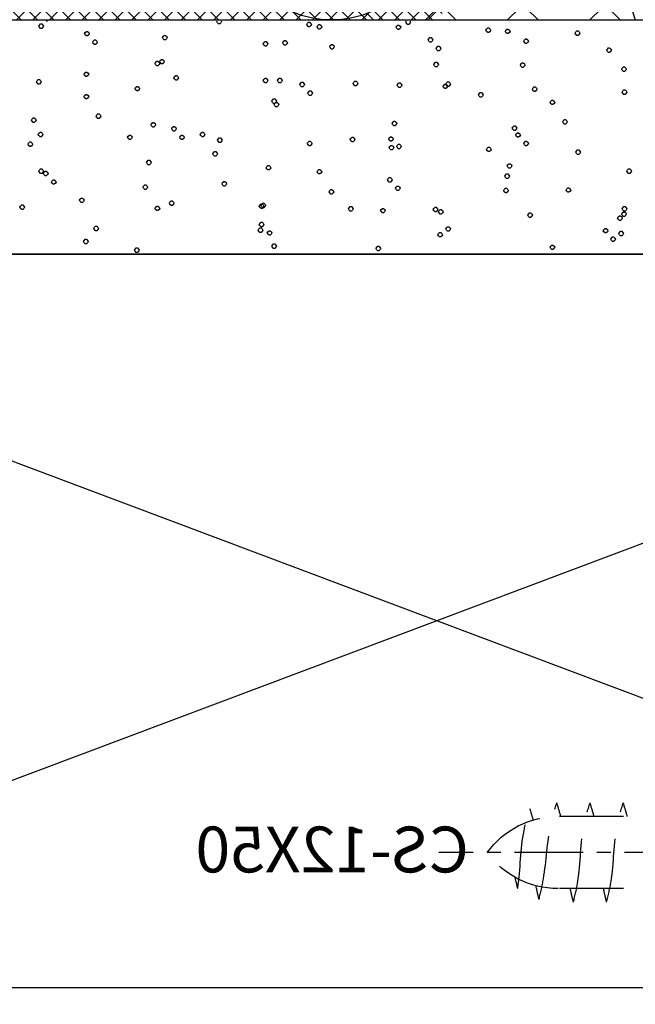
# Model space of a CAD drawing. Units: millimetres. Extents: x -3381 to 15780, y -9744 to -2887.
# Drawn here: x 2060 to 2094, y -9232 to -9179 of the extents above; entities that cross this region are included whole.
import ezdxf

# ---------------------------------------------------------------- set-up
doc = ezdxf.new("R2010")
doc.units = ezdxf.units.MM
for name, pattern in [('CENTER', [2, 1.25, -0.25, 0.25, -0.25]), ('DASHED', [0.75, 0.5, -0.25]), ('Hidden', [5, 3.5, -1.5])]:
    doc.linetypes.add(name, pattern=pattern)
doc.layers.get('0').update_dxf_attribs({"linetype": 'CONTINUOUS'})
for name, color, linetype in [('Background', 8, 'CONTINUOUS'), ('COP-TXT', 8, 'CONTINUOUS'), ('dimension', 7, 'CONTINUOUS'), ('GREY', 8, 'CONTINUOUS'), ('Hatch', 8, 'CONTINUOUS'), ('MAGENTA', 6, 'CONTINUOUS')]:
    doc.layers.add(name, color=color, linetype=linetype)
doc.styles.get("Standard").update_dxf_attribs({"font": 'arial.ttf'})

# ---------------------------------------------------------------- blocks, each defined once
blk = doc.blocks.new('FRR GIB WALL SILL')
at = {"layer": 'Background', "color": 252}
for points in [[(-29.846, 98.299), (-136.365, 98.299), (-136.365, 111.082), (-17.063, 111.082), (-17.063, 98.299), (-18.095, 98.299)], [(-16.563, 98.299), (-136.365, 98.299), (-136.365, 111.082), (-16.563, 111.082)], [(-104.351, 111.023), (-104.414, 111.023)], [(-94.867, 111.023), (-94.85, 110.992), (-94.883, 110.929), (-94.943, 110.867), (-95.006, 110.867), (-95.069, 110.929), (-95.099, 110.992), (-95.084, 111.023)], [(-84.569, 111.023), (-84.536, 110.96), (-84.569, 110.898), (-84.632, 110.835), (-84.692, 110.835), (-84.755, 110.898), (-84.788, 110.96), (-84.755, 111.023)], [(-29.846, 98.299), (-136.365, 58.298), (-136.365, 18.293), (-29.846, 58.298), (-29.846, 18.293), (-136.365, 18.293)], [(-29.846, 18.293), (-136.365, 58.298), (-29.846, 58.298), (-136.365, 98.299), (-136.365, 8.291)], [(-136.365, -102.883), (-136.365, 98.299), (-16.563, 98.299), (-16.563, -102.883)]]:
    blk.add_lwpolyline(points, dxfattribs=at)
for points in [[(-104.819, 110.741), (-104.789, 110.804), (-104.726, 110.867), (-104.663, 110.867), (-104.6, 110.804), (-104.57, 110.741), (-104.6, 110.679), (-104.663, 110.616), (-104.726, 110.616), (-104.789, 110.679)], [(-90.194, 110.835), (-90.161, 110.898), (-90.101, 110.96), (-90.038, 110.96), (-89.975, 110.898), (-89.945, 110.835), (-89.975, 110.773), (-90.038, 110.71), (-90.101, 110.71), (-90.161, 110.773)], [(-89.63, 110.71), (-89.6, 110.773), (-89.537, 110.835), (-89.474, 110.835), (-89.411, 110.773), (-89.381, 110.71), (-89.411, 110.648), (-89.474, 110.585), (-89.537, 110.585), (-89.6, 110.648)], [(-85.319, 110.679), (-85.286, 110.741), (-85.226, 110.804), (-85.163, 110.804), (-85.1, 110.741), (-85.067, 110.679), (-85.1, 110.616), (-85.163, 110.554), (-85.226, 110.554), (-85.286, 110.616)], [(-102.32, 110.335), (-102.287, 110.398), (-102.227, 110.46), (-102.164, 110.46), (-102.101, 110.398), (-102.071, 110.335), (-102.101, 110.273), (-102.164, 110.21), (-102.227, 110.21), (-102.287, 110.273)], [(-98.069, 110.117), (-98.039, 110.179), (-97.976, 110.241), (-97.913, 110.241), (-97.85, 110.179), (-97.82, 110.117), (-97.85, 110.054), (-97.913, 109.991), (-97.976, 109.991), (-98.039, 110.054)], [(-80.411, 110.523), (-80.381, 110.585), (-80.318, 110.648), (-80.255, 110.648), (-80.192, 110.585), (-80.162, 110.523), (-80.192, 110.46), (-80.255, 110.398), (-80.318, 110.398), (-80.381, 110.46)], [(-79.349, 110.46), (-79.319, 110.523), (-79.256, 110.585), (-79.193, 110.585), (-79.13, 110.523), (-79.1, 110.46), (-79.13, 110.398), (-79.193, 110.335), (-79.256, 110.335), (-79.319, 110.398)], [(-75.536, 110.366), (-75.506, 110.429), (-75.443, 110.492), (-75.38, 110.492), (-75.317, 110.429), (-75.287, 110.366), (-75.317, 110.304), (-75.38, 110.241), (-75.443, 110.241), (-75.506, 110.304)], [(-101.882, 109.866), (-101.852, 109.929), (-101.789, 109.991), (-101.726, 109.991), (-101.663, 109.929), (-101.633, 109.866), (-101.663, 109.804), (-101.726, 109.742), (-101.789, 109.742), (-101.852, 109.804)], [(-92.57, 109.773), (-92.537, 109.835), (-92.474, 109.898), (-92.414, 109.898), (-92.351, 109.835), (-92.318, 109.773), (-92.351, 109.71), (-92.414, 109.648), (-92.474, 109.648), (-92.537, 109.71)], [(-91.505, 109.835), (-91.475, 109.898), (-91.412, 109.96), (-91.349, 109.96), (-91.289, 109.898), (-91.256, 109.835), (-91.289, 109.773), (-91.349, 109.71), (-91.412, 109.71), (-91.475, 109.773)], [(-88.943, 109.616), (-88.913, 109.679), (-88.85, 109.742), (-88.787, 109.742), (-88.724, 109.679), (-88.694, 109.616), (-88.724, 109.554), (-88.787, 109.491), (-88.85, 109.491), (-88.913, 109.554)], [(-83.567, 109.991), (-83.537, 110.054), (-83.474, 110.117), (-83.411, 110.117), (-83.348, 110.054), (-83.318, 109.991), (-83.348, 109.929), (-83.411, 109.866), (-83.474, 109.866), (-83.537, 109.929)], [(-83.132, 109.523), (-83.099, 109.585), (-83.036, 109.648), (-82.973, 109.648), (-82.913, 109.585), (-82.88, 109.523), (-82.913, 109.46), (-82.973, 109.398), (-83.036, 109.398), (-83.099, 109.46)], [(-78.35, 109.929), (-78.317, 109.991), (-78.254, 110.054), (-78.194, 110.054), (-78.131, 109.991), (-78.098, 109.929), (-78.131, 109.866), (-78.194, 109.804), (-78.254, 109.804), (-78.317, 109.866)], [(-73.817, 109.429), (-73.787, 109.491), (-73.724, 109.554), (-73.661, 109.554), (-73.598, 109.491), (-73.568, 109.429), (-73.598, 109.366), (-73.661, 109.304), (-73.724, 109.304), (-73.787, 109.366)], [(-98.477, 108.71), (-98.444, 108.773), (-98.381, 108.835), (-98.318, 108.835), (-98.258, 108.773), (-98.225, 108.71), (-98.258, 108.647), (-98.318, 108.585), (-98.381, 108.585), (-98.444, 108.647)], [(-98.225, 108.804), (-98.195, 108.866), (-98.132, 108.929), (-98.069, 108.929), (-98.006, 108.866), (-97.976, 108.804), (-98.006, 108.741), (-98.069, 108.679), (-98.132, 108.679), (-98.195, 108.741)], [(-83.255, 108.647), (-83.225, 108.71), (-83.162, 108.773), (-83.099, 108.773), (-83.036, 108.71), (-83.006, 108.647), (-83.036, 108.585), (-83.099, 108.523), (-83.162, 108.523), (-83.225, 108.585)], [(-78.536, 108.616), (-78.506, 108.679), (-78.443, 108.741), (-78.38, 108.741), (-78.317, 108.679), (-78.287, 108.616), (-78.317, 108.554), (-78.38, 108.491), (-78.443, 108.491), (-78.506, 108.554)], [(-73.004, 108.398), (-72.974, 108.46), (-72.911, 108.523), (-72.848, 108.523), (-72.785, 108.46), (-72.755, 108.398), (-72.785, 108.335), (-72.848, 108.272), (-72.911, 108.272), (-72.974, 108.335)], [(-102.35, 108.116), (-102.32, 108.179), (-102.257, 108.241), (-102.194, 108.241), (-102.131, 108.179), (-102.101, 108.116), (-102.131, 108.054), (-102.194, 107.991), (-102.257, 107.991), (-102.32, 108.054)], [(-97.445, 107.929), (-97.412, 107.991), (-97.352, 108.054), (-97.289, 108.054), (-97.226, 107.991), (-97.193, 107.929), (-97.226, 107.866), (-97.289, 107.804), (-97.352, 107.804), (-97.412, 107.866)], [(-104.945, 107.71), (-104.915, 107.772), (-104.852, 107.835), (-104.789, 107.835), (-104.726, 107.772), (-104.696, 107.71), (-104.726, 107.648), (-104.789, 107.585), (-104.852, 107.585), (-104.915, 107.648)], [(-99.569, 107.335), (-99.539, 107.397), (-99.476, 107.46), (-99.413, 107.46), (-99.35, 107.397), (-99.32, 107.335), (-99.35, 107.273), (-99.413, 107.21), (-99.476, 107.21), (-99.539, 107.273)], [(-92.57, 107.772), (-92.537, 107.835), (-92.474, 107.897), (-92.414, 107.897), (-92.351, 107.835), (-92.318, 107.772), (-92.351, 107.71), (-92.414, 107.648), (-92.474, 107.648), (-92.537, 107.71)], [(-91.787, 107.772), (-91.757, 107.835), (-91.694, 107.897), (-91.631, 107.897), (-91.568, 107.835), (-91.538, 107.772), (-91.568, 107.71), (-91.631, 107.648), (-91.694, 107.648), (-91.757, 107.71)], [(-90.569, 107.554), (-90.536, 107.616), (-90.476, 107.679), (-90.413, 107.679), (-90.35, 107.616), (-90.32, 107.554), (-90.35, 107.491), (-90.413, 107.429), (-90.476, 107.429), (-90.536, 107.491)], [(-87.662, 107.616), (-87.632, 107.679), (-87.569, 107.741), (-87.506, 107.741), (-87.443, 107.679), (-87.413, 107.616), (-87.443, 107.554), (-87.506, 107.491), (-87.569, 107.491), (-87.632, 107.554)], [(-85.256, 107.522), (-85.226, 107.585), (-85.163, 107.648), (-85.1, 107.648), (-85.037, 107.585), (-85.007, 107.522), (-85.037, 107.46), (-85.1, 107.397), (-85.163, 107.397), (-85.226, 107.46)], [(-82.757, 107.46), (-82.724, 107.522), (-82.661, 107.585), (-82.598, 107.585), (-82.538, 107.522), (-82.505, 107.46), (-82.538, 107.397), (-82.598, 107.335), (-82.661, 107.335), (-82.724, 107.397)], [(-82.598, 107.585), (-82.568, 107.648), (-82.505, 107.71), (-82.442, 107.71), (-82.382, 107.648), (-82.349, 107.585), (-82.382, 107.522), (-82.442, 107.46), (-82.505, 107.46), (-82.568, 107.522)], [(-102.35, 106.898), (-102.32, 106.96), (-102.257, 107.022), (-102.194, 107.022), (-102.131, 106.96), (-102.101, 106.898), (-102.131, 106.835), (-102.194, 106.772), (-102.257, 106.772), (-102.32, 106.835)], [(-90.131, 107.085), (-90.101, 107.147), (-90.038, 107.21), (-89.975, 107.21), (-89.912, 107.147), (-89.882, 107.085), (-89.912, 107.022), (-89.975, 106.96), (-90.038, 106.96), (-90.101, 107.022)], [(-80.819, 106.991), (-80.786, 107.054), (-80.723, 107.116), (-80.663, 107.116), (-80.6, 107.054), (-80.567, 106.991), (-80.6, 106.929), (-80.663, 106.866), (-80.723, 106.866), (-80.786, 106.929)], [(-77.879, 107.304), (-77.849, 107.366), (-77.786, 107.429), (-77.723, 107.429), (-77.66, 107.366), (-77.63, 107.304), (-77.66, 107.241), (-77.723, 107.179), (-77.786, 107.179), (-77.849, 107.241)], [(-72.974, 107.147), (-72.941, 107.21), (-72.881, 107.273), (-72.818, 107.273), (-72.755, 107.21), (-72.725, 107.147), (-72.755, 107.085), (-72.818, 107.022), (-72.881, 107.022), (-72.941, 107.085)], [(-92.099, 106.647), (-92.069, 106.71), (-92.006, 106.772), (-91.943, 106.772), (-91.88, 106.71), (-91.85, 106.647), (-91.88, 106.585), (-91.943, 106.522), (-92.006, 106.522), (-92.069, 106.585)], [(-91.976, 106.46), (-91.943, 106.522), (-91.88, 106.585), (-91.82, 106.585), (-91.757, 106.522), (-91.724, 106.46), (-91.757, 106.397), (-91.82, 106.335), (-91.88, 106.335), (-91.943, 106.397)], [(-76.91, 106.585), (-76.88, 106.647), (-76.817, 106.71), (-76.754, 106.71), (-76.694, 106.647), (-76.661, 106.585), (-76.694, 106.522), (-76.754, 106.46), (-76.817, 106.46), (-76.88, 106.522)], [(-101.696, 105.835), (-101.663, 105.897), (-101.6, 105.96), (-101.537, 105.96), (-101.477, 105.897), (-101.444, 105.835), (-101.477, 105.772), (-101.537, 105.71), (-101.6, 105.71), (-101.663, 105.772)], [(-105.227, 105.616), (-105.194, 105.679), (-105.131, 105.741), (-105.071, 105.741), (-105.008, 105.679), (-104.975, 105.616), (-105.008, 105.554), (-105.071, 105.491), (-105.131, 105.491), (-105.194, 105.554)], [(-98.693, 105.366), (-98.663, 105.428), (-98.6, 105.491), (-98.537, 105.491), (-98.477, 105.428), (-98.444, 105.366), (-98.477, 105.304), (-98.537, 105.241), (-98.6, 105.241), (-98.663, 105.304)], [(-85.538, 105.428), (-85.505, 105.491), (-85.442, 105.554), (-85.382, 105.554), (-85.319, 105.491), (-85.286, 105.428), (-85.319, 105.366), (-85.382, 105.304), (-85.442, 105.304), (-85.505, 105.366)], [(-78.974, 105.179), (-78.944, 105.241), (-78.881, 105.304), (-78.818, 105.304), (-78.755, 105.241), (-78.725, 105.179), (-78.755, 105.116), (-78.818, 105.053), (-78.881, 105.053), (-78.944, 105.116)], [(-76.223, 105.522), (-76.193, 105.585), (-76.13, 105.647), (-76.067, 105.647), (-76.004, 105.585), (-75.974, 105.522), (-76.004, 105.46), (-76.067, 105.397), (-76.13, 105.397), (-76.193, 105.46)], [(-104.852, 104.835), (-104.819, 104.897), (-104.756, 104.96), (-104.696, 104.96), (-104.633, 104.897), (-104.6, 104.835), (-104.633, 104.772), (-104.696, 104.71), (-104.756, 104.71), (-104.819, 104.772)], [(-99.977, 104.678), (-99.944, 104.741), (-99.881, 104.804), (-99.821, 104.804), (-99.758, 104.741), (-99.725, 104.678), (-99.758, 104.616), (-99.821, 104.553), (-99.881, 104.553), (-99.944, 104.616)], [(-97.568, 105.147), (-97.538, 105.21), (-97.475, 105.272), (-97.412, 105.272), (-97.352, 105.21), (-97.319, 105.147), (-97.352, 105.085), (-97.412, 105.022), (-97.475, 105.022), (-97.538, 105.085)], [(-97.133, 104.678), (-97.1, 104.741), (-97.037, 104.804), (-96.977, 104.804), (-96.914, 104.741), (-96.881, 104.678), (-96.914, 104.616), (-96.977, 104.553), (-97.037, 104.553), (-97.1, 104.616)], [(-96.008, 104.835), (-95.975, 104.897), (-95.912, 104.96), (-95.849, 104.96), (-95.789, 104.897), (-95.756, 104.835), (-95.789, 104.772), (-95.849, 104.71), (-95.912, 104.71), (-95.975, 104.772)], [(-78.788, 104.804), (-78.755, 104.866), (-78.692, 104.929), (-78.629, 104.929), (-78.569, 104.866), (-78.536, 104.804), (-78.569, 104.741), (-78.629, 104.678), (-78.692, 104.678), (-78.755, 104.741)], [(-105.413, 104.303), (-105.383, 104.366), (-105.32, 104.429), (-105.257, 104.429), (-105.194, 104.366), (-105.164, 104.303), (-105.194, 104.241), (-105.257, 104.178), (-105.32, 104.178), (-105.383, 104.241)], [(-95.069, 104.522), (-95.039, 104.585), (-94.976, 104.647), (-94.913, 104.647), (-94.85, 104.585), (-94.82, 104.522), (-94.85, 104.46), (-94.913, 104.397), (-94.976, 104.397), (-95.039, 104.46)], [(-90.161, 104.335), (-90.131, 104.397), (-90.068, 104.46), (-90.005, 104.46), (-89.945, 104.397), (-89.912, 104.335), (-89.945, 104.272), (-90.005, 104.21), (-90.068, 104.21), (-90.131, 104.272)], [(-87.818, 104.553), (-87.788, 104.616), (-87.725, 104.678), (-87.662, 104.678), (-87.599, 104.616), (-87.569, 104.553), (-87.599, 104.491), (-87.662, 104.429), (-87.725, 104.429), (-87.788, 104.491)], [(-85.724, 104.585), (-85.694, 104.647), (-85.631, 104.71), (-85.568, 104.71), (-85.505, 104.647), (-85.475, 104.585), (-85.505, 104.522), (-85.568, 104.46), (-85.631, 104.46), (-85.694, 104.522)], [(-85.694, 104.116), (-85.661, 104.178), (-85.601, 104.241), (-85.538, 104.241), (-85.475, 104.178), (-85.442, 104.116), (-85.475, 104.054), (-85.538, 103.991), (-85.601, 103.991), (-85.661, 104.054)], [(-85.286, 104.178), (-85.256, 104.241), (-85.193, 104.303), (-85.13, 104.303), (-85.067, 104.241), (-85.037, 104.178), (-85.067, 104.116), (-85.13, 104.054), (-85.193, 104.054), (-85.256, 104.116)], [(-78.35, 104.335), (-78.317, 104.397), (-78.254, 104.46), (-78.194, 104.46), (-78.131, 104.397), (-78.098, 104.335), (-78.131, 104.272), (-78.194, 104.21), (-78.254, 104.21), (-78.317, 104.272)], [(-95.318, 103.772), (-95.288, 103.835), (-95.225, 103.897), (-95.162, 103.897), (-95.099, 103.835), (-95.069, 103.772), (-95.099, 103.71), (-95.162, 103.647), (-95.225, 103.647), (-95.288, 103.71)], [(-80.381, 104.022), (-80.348, 104.085), (-80.288, 104.147), (-80.225, 104.147), (-80.162, 104.085), (-80.129, 104.022), (-80.162, 103.96), (-80.225, 103.897), (-80.288, 103.897), (-80.348, 103.96)], [(-75.506, 103.866), (-75.473, 103.928), (-75.41, 103.991), (-75.35, 103.991), (-75.287, 103.928), (-75.254, 103.866), (-75.287, 103.803), (-75.35, 103.741), (-75.41, 103.741), (-75.473, 103.803)], [(-98.945, 103.303), (-98.912, 103.366), (-98.852, 103.428), (-98.789, 103.428), (-98.726, 103.366), (-98.693, 103.303), (-98.726, 103.241), (-98.789, 103.179), (-98.852, 103.179), (-98.912, 103.241)], [(-92.414, 103.022), (-92.381, 103.085), (-92.318, 103.147), (-92.255, 103.147), (-92.195, 103.085), (-92.162, 103.022), (-92.195, 102.96), (-92.255, 102.897), (-92.318, 102.897), (-92.381, 102.96)], [(-79.256, 103.116), (-79.223, 103.179), (-79.163, 103.241), (-79.1, 103.241), (-79.037, 103.179), (-79.004, 103.116), (-79.037, 103.053), (-79.1, 102.991), (-79.163, 102.991), (-79.223, 103.053)], [(-104.819, 102.835), (-104.789, 102.897), (-104.726, 102.96), (-104.663, 102.96), (-104.6, 102.897), (-104.57, 102.835), (-104.6, 102.772), (-104.663, 102.71), (-104.726, 102.71), (-104.789, 102.772)], [(-104.57, 102.71), (-104.54, 102.772), (-104.477, 102.835), (-104.414, 102.835), (-104.351, 102.772), (-104.321, 102.71), (-104.351, 102.647), (-104.414, 102.585), (-104.477, 102.585), (-104.54, 102.647)], [(-89.63, 102.804), (-89.6, 102.866), (-89.537, 102.928), (-89.474, 102.928), (-89.411, 102.866), (-89.381, 102.804), (-89.411, 102.741), (-89.474, 102.678), (-89.537, 102.678), (-89.6, 102.741)], [(-79.379, 102.553), (-79.349, 102.616), (-79.286, 102.678), (-79.223, 102.678), (-79.163, 102.616), (-79.13, 102.553), (-79.163, 102.491), (-79.223, 102.428), (-79.286, 102.428), (-79.349, 102.491)], [(-72.725, 102.835), (-72.692, 102.897), (-72.629, 102.96), (-72.566, 102.96), (-72.506, 102.897), (-72.473, 102.835), (-72.506, 102.772), (-72.566, 102.71), (-72.629, 102.71), (-72.692, 102.772)], [(-104.132, 102.241), (-104.102, 102.303), (-104.039, 102.366), (-103.976, 102.366), (-103.913, 102.303), (-103.883, 102.241), (-103.913, 102.178), (-103.976, 102.116), (-104.039, 102.116), (-104.102, 102.178)], [(-99.131, 101.96), (-99.101, 102.022), (-99.038, 102.085), (-98.975, 102.085), (-98.912, 102.022), (-98.882, 101.96), (-98.912, 101.897), (-98.975, 101.835), (-99.038, 101.835), (-99.101, 101.897)], [(-94.82, 102.147), (-94.787, 102.21), (-94.724, 102.272), (-94.664, 102.272), (-94.601, 102.21), (-94.568, 102.147), (-94.601, 102.085), (-94.664, 102.022), (-94.724, 102.022), (-94.787, 102.085)], [(-85.787, 102.366), (-85.757, 102.428), (-85.694, 102.491), (-85.631, 102.491), (-85.568, 102.428), (-85.538, 102.366), (-85.568, 102.303), (-85.631, 102.241), (-85.694, 102.241), (-85.757, 102.303)], [(-88.976, 101.709), (-88.943, 101.772), (-88.88, 101.835), (-88.82, 101.835), (-88.757, 101.772), (-88.724, 101.709), (-88.757, 101.647), (-88.82, 101.585), (-88.88, 101.585), (-88.943, 101.647)], [(-85.349, 101.897), (-85.319, 101.96), (-85.256, 102.022), (-85.193, 102.022), (-85.13, 101.96), (-85.1, 101.897), (-85.13, 101.835), (-85.193, 101.772), (-85.256, 101.772), (-85.319, 101.835)], [(-79.442, 101.772), (-79.412, 101.835), (-79.349, 101.897), (-79.286, 101.897), (-79.223, 101.835), (-79.193, 101.772), (-79.223, 101.709), (-79.286, 101.647), (-79.349, 101.647), (-79.412, 101.709)], [(-76.037, 101.803), (-76.004, 101.866), (-75.944, 101.928), (-75.881, 101.928), (-75.818, 101.866), (-75.785, 101.803), (-75.818, 101.741), (-75.881, 101.678), (-75.944, 101.678), (-76.004, 101.741)], [(-105.851, 100.866), (-105.821, 100.928), (-105.758, 100.991), (-105.695, 100.991), (-105.632, 100.928), (-105.602, 100.866), (-105.632, 100.803), (-105.695, 100.741), (-105.758, 100.741), (-105.821, 100.803)], [(-102.602, 101.241), (-102.569, 101.303), (-102.506, 101.366), (-102.446, 101.366), (-102.383, 101.303), (-102.35, 101.241), (-102.383, 101.178), (-102.446, 101.116), (-102.506, 101.116), (-102.569, 101.178)], [(-97.694, 101.085), (-97.664, 101.147), (-97.601, 101.21), (-97.538, 101.21), (-97.475, 101.147), (-97.445, 101.085), (-97.475, 101.022), (-97.538, 100.959), (-97.601, 100.959), (-97.664, 101.022)], [(-92.789, 100.928), (-92.756, 100.991), (-92.693, 101.053), (-92.63, 101.053), (-92.57, 100.991), (-92.537, 100.928), (-92.57, 100.866), (-92.63, 100.803), (-92.693, 100.803), (-92.756, 100.866)], [(-92.693, 100.959), (-92.663, 101.022), (-92.6, 101.085), (-92.537, 101.085), (-92.474, 101.022), (-92.444, 100.959), (-92.474, 100.897), (-92.537, 100.835), (-92.6, 100.835), (-92.663, 100.897)], [(-98.477, 100.803), (-98.444, 100.866), (-98.381, 100.928), (-98.318, 100.928), (-98.258, 100.866), (-98.225, 100.803), (-98.258, 100.741), (-98.318, 100.678), (-98.381, 100.678), (-98.444, 100.741)], [(-87.911, 100.772), (-87.881, 100.835), (-87.818, 100.897), (-87.755, 100.897), (-87.695, 100.835), (-87.662, 100.772), (-87.695, 100.71), (-87.755, 100.647), (-87.818, 100.647), (-87.881, 100.71)], [(-86.162, 100.678), (-86.132, 100.741), (-86.069, 100.803), (-86.006, 100.803), (-85.943, 100.741), (-85.913, 100.678), (-85.943, 100.616), (-86.006, 100.553), (-86.069, 100.553), (-86.132, 100.616)], [(-83.288, 100.741), (-83.255, 100.803), (-83.192, 100.866), (-83.132, 100.866), (-83.069, 100.803), (-83.036, 100.741), (-83.069, 100.678), (-83.132, 100.616), (-83.192, 100.616), (-83.255, 100.678)], [(-83.006, 100.616), (-82.973, 100.678), (-82.913, 100.741), (-82.85, 100.741), (-82.787, 100.678), (-82.757, 100.616), (-82.787, 100.553), (-82.85, 100.491), (-82.913, 100.491), (-82.973, 100.553)], [(-78.131, 100.428), (-78.098, 100.491), (-78.035, 100.553), (-77.975, 100.553), (-77.912, 100.491), (-77.879, 100.428), (-77.912, 100.366), (-77.975, 100.303), (-78.035, 100.303), (-78.098, 100.366)], [(-73.004, 100.491), (-72.974, 100.553), (-72.911, 100.616), (-72.848, 100.616), (-72.785, 100.553), (-72.755, 100.491), (-72.785, 100.428), (-72.848, 100.366), (-72.911, 100.366), (-72.974, 100.428)], [(-72.974, 100.772), (-72.941, 100.835), (-72.881, 100.897), (-72.818, 100.897), (-72.755, 100.835), (-72.725, 100.772), (-72.755, 100.71), (-72.818, 100.647), (-72.881, 100.647), (-72.941, 100.71)], [(-92.789, 99.928), (-92.756, 99.991), (-92.693, 100.053), (-92.63, 100.053), (-92.57, 99.991), (-92.537, 99.928), (-92.57, 99.866), (-92.63, 99.803), (-92.693, 99.803), (-92.756, 99.866)], [(-73.223, 100.272), (-73.193, 100.335), (-73.13, 100.397), (-73.067, 100.397), (-73.004, 100.335), (-72.974, 100.272), (-73.004, 100.209), (-73.067, 100.147), (-73.13, 100.147), (-73.193, 100.209)], [(-101.819, 99.709), (-101.789, 99.772), (-101.726, 99.834), (-101.663, 99.834), (-101.6, 99.772), (-101.57, 99.709), (-101.6, 99.647), (-101.663, 99.585), (-101.726, 99.585), (-101.789, 99.647)], [(-92.849, 99.616), (-92.819, 99.678), (-92.756, 99.741), (-92.693, 99.741), (-92.63, 99.678), (-92.6, 99.616), (-92.63, 99.553), (-92.693, 99.491), (-92.756, 99.491), (-92.819, 99.553)], [(-92.351, 99.459), (-92.318, 99.522), (-92.255, 99.585), (-92.195, 99.585), (-92.132, 99.522), (-92.099, 99.459), (-92.132, 99.397), (-92.195, 99.334), (-92.255, 99.334), (-92.318, 99.397)], [(-83.036, 99.366), (-83.006, 99.428), (-82.943, 99.491), (-82.88, 99.491), (-82.817, 99.428), (-82.787, 99.366), (-82.817, 99.303), (-82.88, 99.241), (-82.943, 99.241), (-83.006, 99.303)], [(-82.598, 99.678), (-82.568, 99.741), (-82.505, 99.803), (-82.442, 99.803), (-82.382, 99.741), (-82.349, 99.678), (-82.382, 99.616), (-82.442, 99.553), (-82.505, 99.553), (-82.568, 99.616)], [(-74.006, 99.585), (-73.973, 99.647), (-73.91, 99.709), (-73.85, 99.709), (-73.787, 99.647), (-73.754, 99.585), (-73.787, 99.522), (-73.85, 99.459), (-73.91, 99.459), (-73.973, 99.522)], [(-73.16, 99.428), (-73.13, 99.491), (-73.067, 99.553), (-73.004, 99.553), (-72.941, 99.491), (-72.911, 99.428), (-72.941, 99.366), (-73.004, 99.303), (-73.067, 99.303), (-73.13, 99.366)], [(-102.383, 98.991), (-102.35, 99.053), (-102.287, 99.116), (-102.227, 99.116), (-102.164, 99.053), (-102.131, 98.991), (-102.164, 98.928), (-102.227, 98.866), (-102.287, 98.866), (-102.35, 98.928)], [(-92.099, 98.741), (-92.069, 98.803), (-92.006, 98.866), (-91.943, 98.866), (-91.88, 98.803), (-91.85, 98.741), (-91.88, 98.678), (-91.943, 98.616), (-92.006, 98.616), (-92.069, 98.678)], [(-73.598, 99.116), (-73.568, 99.178), (-73.505, 99.241), (-73.442, 99.241), (-73.379, 99.178), (-73.349, 99.116), (-73.379, 99.053), (-73.442, 98.991), (-73.505, 98.991), (-73.568, 99.053)], [(-99.602, 98.522), (-99.569, 98.584), (-99.506, 98.647), (-99.443, 98.647), (-99.383, 98.584), (-99.35, 98.522), (-99.383, 98.459), (-99.443, 98.397), (-99.506, 98.397), (-99.569, 98.459)], [(-86.411, 98.616), (-86.381, 98.678), (-86.318, 98.741), (-86.255, 98.741), (-86.192, 98.678), (-86.162, 98.616), (-86.192, 98.553), (-86.255, 98.49), (-86.318, 98.49), (-86.381, 98.553)], [(-76.91, 98.678), (-76.88, 98.741), (-76.817, 98.803), (-76.754, 98.803), (-76.694, 98.741), (-76.661, 98.678), (-76.694, 98.616), (-76.754, 98.553), (-76.817, 98.553), (-76.88, 98.616)], [(-29.846, 98.299), (-136.365, 98.299), (-136.365, 58.298), (-29.846, 58.298)]]:
    blk.add_lwpolyline(points, close=True, dxfattribs=at)
blk = doc.blocks.new('sccs12050e')
at = {"color": 8, "linetype": 'Hidden'}
for p, q in [((3.353, 1.966), (46.933, 1.966)), ((3.353, -1.966), (46.933, -1.966))]:
    blk.add_line(p, q, dxfattribs=at)
at = {"color": 1, "linetype": 'CENTER', "ltscale": 3}
blk.add_line((-2.441, 0), (53.431, 0), dxfattribs=at)
at = {"color": 8, "linetype": 'Hidden'}
for centre, start, end in [((46.933, -2.82), 36.104, 90), ((46.933, 2.82), 270, 323.896)]:
    blk.add_arc(centre, 4.786, start, end, dxfattribs=at)
for points in [[(43.152, 1.966), (43.219, 2.217), (43.295, 2.466), (43.372, 2.715)], [(44.966, 1.966), (45.033, 2.217), (45.11, 2.466), (45.186, 2.715)], [(46.781, 1.966), (46.847, 2.217), (46.924, 2.466), (47, 2.715)], [(48.282, 1.772), (48.339, 1.977), (48.402, 2.181), (48.464, 2.386)], [(49.137, -1.949), (49.184, -1.751), (49.231, -1.553), (49.274, -1.354)], [(44.279, -2.715), (44.338, -2.466), (44.397, -2.216), (44.449, -1.966)], [(46.093, -2.715), (46.152, -2.466), (46.212, -2.216), (46.263, -1.966)], [(47.968, -2.561), (48.028, -2.312), (48.087, -2.062), (48.138, -1.812)]]:
    blk.add_open_spline(points, degree=3, dxfattribs=at)
for points in [[(44.279, -2.715), (44.04, -1.591), (43.696, 1.529), (43.372, 2.715)], [(46.093, -2.715), (45.854, -1.591), (45.51, 1.529), (45.186, 2.715)], [(47.968, -2.561), (47.729, -1.437), (47.324, 1.529), (47, 2.715)]]:
    blk.add_spline(points, degree=3, dxfattribs=at)
blk.add_open_spline([(49.137, -1.949), (49.136, -1.939), (48.964, -0.898), (49.013, 0.596), (48.585, 1.993), (48.464, 2.386)], degree=3, knots=[1.120381, 1.120381, 1.120381, 1.120381, 1.149335, 4.287911, 5.517478, 5.517478, 5.517478, 5.517478], dxfattribs=at)
at = {"layer": 'COP-TXT'}
blk.add_attdef('CS-12X50', (51.803, -1.087), '', height=2.5, dxfattribs=at)
blk = doc.blocks.new('*U543')
at = {"color": 8, "linetype": 'DASHED'}
blk.add_line((28.422, 18.474), (0, 0), dxfattribs=at)
blk.add_lwpolyline([(0, 18.474), (28.422, 18.474), (28.422, 0), (0, 0)], close=True)
blk = doc.blocks.new('FRR frame to wall seal')
at = {"layer": 'Hatch'}
h = blk.add_hatch(dxfattribs=at)
h.set_pattern_fill('ANSI38', color=256, angle=90)
h.set_pattern_definition([(135, (-132.352, 10100.8028), (-2.245064, -2.245064), []), (225, (-132.352, 10100.8028), (-2.245064, -6.7351921), [7.9375, -4.7625])])
h.paths.add_polyline_path([(18.431, -22.143), (18.042, -21.833), (17.486, -21.248), (16.981, -20.565), (16.538, -19.795), (16.161, -18.951), (15.857, -18.044), (15.63, -17.088), (15.484, -16.098), (15.983, -15.089), (16.623, -14.076), (17.659, -13.075), (19.833, -12.1), (20.959, -11.985), (20.877, -10.289), (20.812, -9.481), (20.845, -8.891), (20.78, -8.059), (15.418, -8.059), (15.418, -2.069), (-18.5, -2.215), (-18.5, -1.215), (-17.6, -1.215), (-17.6, 0.434), (-29.1, 0.434), (-29.1, -6.566), (-26.686, -6.566), (-25.822, -8.063), (-21.684, -8.063), (-21.581, -8.063), (-21.119, -8.063), (-20.634, -8.063), (-20.119, -8.063), (-19.609, -8.063), (-19.079, -8.063), (-18.544, -8.063), (-18.544, -8.255), (-18.544, -8.602), (-18.544, -10.024), (-18.544, -10.454), (-18.544, -12.008), (-16.869, -12.244), (-16.572, -12.348), (-16.266, -12.475), (-15.951, -12.629), (-15.628, -12.814), (-15.516, -12.885), (-14.72, -13.516), (-14.164, -14.133), (-13.418, -15.423), (-13.004, -16.987), (-13.004, -17.753), (-13.028, -18.039), (-13.053, -18.261), (-13.145, -18.767), (-13.299, -19.309), (-13.504, -19.825), (-13.949, -20.621), (-14.25, -21.027), (-14.783, -21.594), (-15.158, -21.911), (-15.403, -22.089), (-16.001, -22.143)])
at = {"layer": 'MAGENTA'}
h = blk.add_hatch(dxfattribs=at)
h.set_pattern_fill('ANSI37', color=256, angle=-3e-14, style=0)
h.paths.add_polyline_path([(-18.544, -11.985), (-18.544, -8.063), (-21.693, -8.063), (-30.479, -8.063, -0.152326), (-30.538, -23.066), (-18.544, -23.066, -0.414214), (-24.085, -17.525, -0.414214)])
h = blk.add_hatch(dxfattribs=at)
h.set_pattern_fill('ANSI37', color=256, angle=-3e-14, style=0)
h.paths.add_polyline_path([(37.479, -8.063), (20.959, -8.063), (20.959, -11.985, -0.414214), (26.5, -17.525, -0.414214), (20.959, -23.066), (37.538, -23.066, -0.152326)])
at = {"layer": 'Background'}
for points in [[(-21.693, -8.063), (-30.479, -8.063)], [(28.693, -8.063), (37.479, -8.063)]]:
    blk.add_lwpolyline(points, dxfattribs=at)
at = {"layer": 'GREY'}
for p, q in [((-21.693, -8.063), (-18.544, -8.063)), ((-18.544, -8.063), (-18.544, -11.985))]:
    blk.add_line(p, q, dxfattribs=at)
for points in [[(20.959, -11.985), (20.959, -8.063), (37.479, -8.063)], [(37.479, -8.063), (24.108, -8.063)], [(-30.538, -23.066), (-13.959, -23.066)], [(20.959, -23.066), (37.538, -23.066)]]:
    blk.add_lwpolyline(points, dxfattribs=at)
for centre in [(-18.544, -17.525), (20.959, -17.525)]:
    blk.add_circle(centre, 5.541, dxfattribs=at)
at = {"layer": 'GREY', "extrusion": (0, 0, -1)}
for centre, major_axis, start_param, end_param in [((-19.749, -15.307), (0, 0.99), -1.570796, 4.712389), ((19.755, -15.307), (0, 0.99), -1.570796, 4.712389), ((-18.285, -15.702), (0, 0.66), -1.570796, 4.712389), ((21.218, -15.702), (0, 0.66), -1.570796, 4.712389), ((-20.219, -17.087), (0, 1.122), -1.570796, 4.712389), ((-16.613, -16.89), (0, 1.254), -1.570796, 4.712389), ((19.284, -17.087), (0, 1.122), -1.570796, 4.712389), ((22.89, -16.89), (0, 1.254), -1.570796, 4.712389), ((-18.913, -18.341), (0, -1.716), 1.570796326793873, 7.85398163397346), ((20.591, -18.341), (0, -1.716), 1.570796326793873, 7.85398163397346), ((-17.188, -18.209), (0, 0.924), -1.570796, 4.712389), ((22.315, -18.209), (0, 0.924), -1.570796, 4.712389), ((-20.48, -18.868), (0, -0.528), 1.570796326794381, 7.853981633973968), ((19.023, -18.868), (0, -0.528), 1.570796326794381, 7.853981633973968), ((-17.136, -19.792), (0, 0.462), -1.570796, 4.712389), ((22.368, -19.792), (0, 0.462), -1.570796, 4.712389)]:
    blk.add_ellipse(centre, major_axis=major_axis, ratio=0.791863, start_param=start_param, end_param=end_param, dxfattribs=at)
at = {"layer": 'MAGENTA'}
for centre, start, end in [((-54.56, -15.47), 342.4519, 17.5481), ((61.56, -15.47), 162.4519, 197.5481)]:
    blk.add_arc(centre, 25.194, start, end, dxfattribs=at)
at = {"layer": 'dimension', "xscale": -1}
blk.add_blockref('*U543', (15.418, -20.543), dxfattribs=at)

msp = doc.modelspace()

# ---------------------------------------------------------------- hatches: boundary and pattern name
at = {"layer": 'MAGENTA'}
h = msp.add_hatch(dxfattribs=at)
h.set_pattern_fill('ANSI37', color=256, scale=0.2, style=0)
h.set_pattern_definition([(45, (-6064.4918, -9217.58984), (-0.449012806, 0.449012806), []), (135, (-6064.4918, -9217.58984), (-0.449012806, -0.449012806), [])])
h.paths.add_polyline_path([(2083.50844, -9177.72743), (2036.50834, -9177.72743), (2036.50834, -9178.650148), (2083.50844, -9178.650148)])

# ---------------------------------------------------------------- linework, layer by layer
at = {"layer": 'Background'}
msp.add_line((2025.970189, -9178.650148), (2120.970189, -9178.650148), dxfattribs=at)

# ---------------------------------------------------------------- block references
at = {"layer": 'Background', "color": 252}
msp.add_blockref('FRR GIB WALL SILL', (2166.310519, -9289.731733), dxfattribs=at)
at = {"layer": 'Background'}
ref = msp.add_blockref('sccs12050e', (2136.764797, -9224.06945), dxfattribs=dict(at, xscale=-1))
ref.add_attrib('CS-12X50', 'CS-12X50', (2084.962268, -9225.156408), dxfattribs={"layer": 'COP-TXT', "height": 2.5, "text_generation_flag": 2})
at = {"layer": 'Hatch'}
msp.add_blockref('FRR frame to wall seal', (2056.50834, -9155.58433), dxfattribs=at)

doc.saveas('drawing.dxf')
